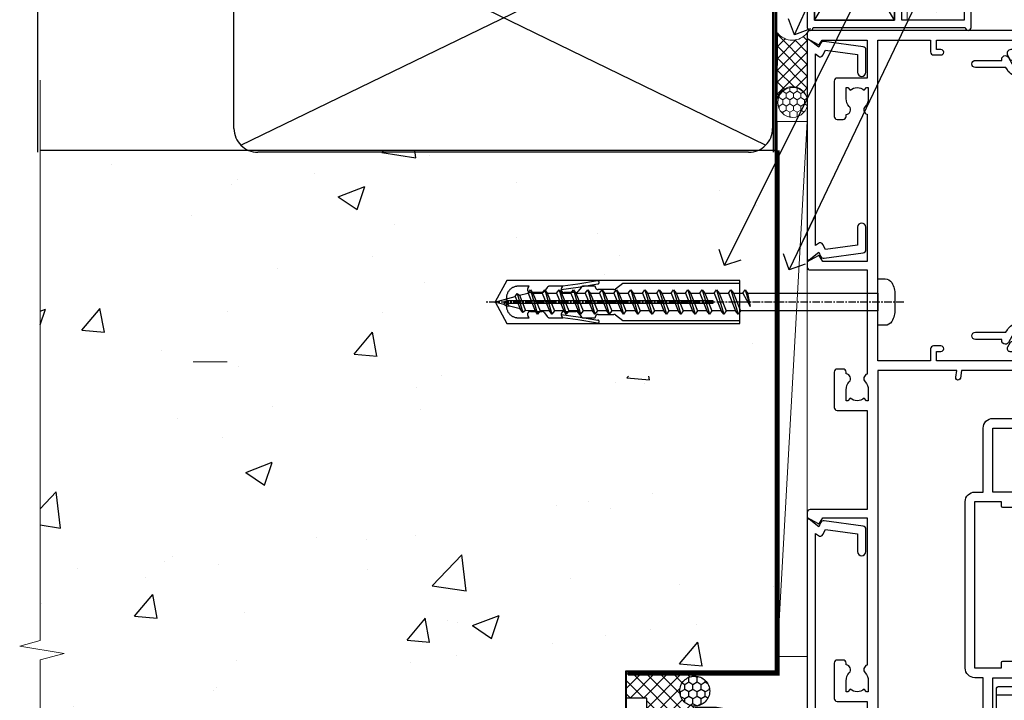
# Model space of a CAD drawing. Units: millimetres. Extents: x 0 to 633277, y -403 to 730.
# Drawn here: x 5554 to 5718, y 339 to 452 of the extents above; entities that cross this region are included whole.
import ezdxf
from ezdxf import colors
from ezdxf.entities.mleader import LeaderData, LeaderLine
from ezdxf.math import Vec2, Vec3

# ---------------------------------------------------------------- set-up
doc = ezdxf.new("R2010")
doc.units = ezdxf.units.MM
doc.linetypes.add('CENTER', pattern=[2, 1.25, -0.25, 0.25, -0.25])
doc.linetypes.add('Dashed', pattern=[564.4444465637206, 282.2222232818604, -282.2222232818602])
doc.layers.add('Aluminium Systems Ltd Joinery Detail', color=7, linetype='Continuous')
doc.layers.add('Aluminium Systems Ltd Notes', color=7, linetype='Continuous')
doc.styles.get("Standard").update_dxf_attribs({"font": 'arial.ttf'})

# ---------------------------------------------------------------- blocks, each defined once
blk = doc.blocks.new('F555-21319')
at = {"linetype": 'Dashed'}
for p, q in [((1.200000000000018, 1.700000000000045), (14.59999999999999, 24.2918845463164)), ((14.59999999999999, 1.700000000000045), (1.200000000000018, 24.2918845463164))]:
    blk.add_line(p, q, dxfattribs=at)
blk.add_lwpolyline([(1.200000000000018, 1.700000000000045), (14.59999999999999, 1.700000000000045), (14.59999999999999, 24.2918845463164), (1.200000000000018, 24.2918845463164)], close=True, dxfattribs=at)
at = {"color": 0}
blk.add_lwpolyline([(14.59999999999999, 9.599999999999739), (14.59999999999999, 1.700000000000045), (1.200000000000018, 1.700000000000045), (1.200000000000018, 9.599999999999739, 0.4142135623731616), (0.9999999999999725, 9.799999999999784), (0.2000000000000179, 9.799999999999784, 0.414213562373095), (2.930988785010413e-14, 9.599999999999739), (-2.753353101070388e-14, 0.4999999999999998, 0.9999999999999999), (0.9999999999999725, 0.4999999999999998), (26.39892239572978, 0.4999999999999998, 0.9999999999999999), (27.39892239572978, 0.4999999999999998), (27.39892239572973, 9.599999999999966, 0.414213562373095), (27.19892239572974, 9.800000000000011), (26.39892239572984, 9.800000000000011, 0.414213562373095), (26.19892239572985, 9.599999999999966), (26.19892239572974, 1.700000000000045), (15.79999999999998, 1.700000000000045), (15.79999999999998, 9.599999999999739, 0.414213562373095), (15.59999999999999, 9.799999999999784), (14.80000000000004, 9.799999999999784, 0.4142135623731616)], format="xyb", close=True, dxfattribs=at)
blk = doc.blocks.new('EIFS on Precast Wall AC40 Masonry Liner')
h = blk.add_hatch()
h.set_pattern_fill('AR-SAND', color=0, scale=0.15, angle=90)
h.set_pattern_definition([(127.5, (390.5840395006185, 52.9247285808774), (-7.341198559940135, -0.2400046943976064), [0, -5.791200000000001, 0, -6.476999999999999, 0, -6.191249999999999]), (97.49999999999996, (390.5840395006185, 52.9247285808774), (-10.75237650852531, 6.742849247070041), [0, -3.1242, 0, -5.2197, 0, -2.000249999999999]), (57.49999999999998, (390.5840395006185, 48.23842858087755), (-0.02155777017818464, 11.86488555362187), [0, -1.904999999999999, 0, -6.857999999999997, 0, -8.953499999999995]), (47.49999999999999, (390.5840395006185, 48.23842858087755), (-3.343939848858243, 11.45334678708446), [0, -0.9524999999999999, 0, -4.495799999999999, 0, -5.1435])])
h.paths.add_polyline_path([(35.01358454910519, -25.69926821781246), (35.01358454910519, -16.20097883515473), (57.95981387314748, -16.20097883515473), (57.95981387314748, -25.69926821781246)])
at = {"layer": 'Aluminium Systems Ltd Joinery Detail', "lineweight": 5}
h = blk.add_hatch(dxfattribs=at)
h.set_pattern_fill('HONEY', color=256, scale=0.2211125000000359, angle=360, style=0)
h.set_pattern_definition([(0, (-499.0376930068353, -268.0209684003905), (1.053048281250171, 0.6079775633750983), [0.7020321875001139, -1.404064375000228]), (120, (-499.0376930068353, -268.0209684003905), (-1.053048155438884, 0.6079777812866397), [0.7020321875001013, -1.404064375000203]), (59.99999999999994, (-499.0376930068353, -268.0209684003905), (1.258112869470804e-07, 1.215955344661738), [-1.404064375000228, 0.7020321875001139])])
edge = h.paths.add_edge_path()
edge.add_arc((21.29225988174562, 2.930632996624581), 2.5, 180.0000000000001, 360.00000000000006, ccw=False)
edge.add_arc((21.29225988174562, 2.930632996624581), 2.5, 0, 180.0000000000001, ccw=False)
h = blk.add_hatch(dxfattribs=at)
h.set_pattern_fill('NET', color=256, scale=0.4422249999999999, angle=225, style=0)
h.set_pattern_definition([(315, (-1866.496944460088, 4373.742029692468), (-0.9928234407849511, -0.9928234407849515), []), (225, (-1866.496944460088, 4373.742029692468), (-0.9928234407849515, 0.9928234407849511), [])])
edge = h.paths.add_edge_path()
edge.add_line((32.89206386267074, 5.493939559483124), (22.14912704289395, 5.5004940183901))
edge.add_arc((21.31272851600829, 3.035632060505804), 2.602903564714436, 283.05461229937526, 431.25644836746125, ccw=False)
edge.add_line((21.90067155826296, 0.4999999999993179), (32.93667942745128, 0.4999999999993179))
edge.add_arc((34.84082555531427, 3.014180606625587), 3.153866927914105, 128.1626499734255, 232.8610770962096, ccw=False)
blk.add_line((-71.25879663837691, 5.5004940183901, 1.000000000000014), (18.09328989025357, 0.4999999999993179, 1.000000000000014), dxfattribs=at)
at = {"layer": 'Aluminium Systems Ltd Joinery Detail', "lineweight": 5, "elevation": 1.000000000000014}
for points in [[(-71.25879663837691, 5.5004940183901), (18.09328989024539, 5.5004940183901), (18.09328989025357, 0.4999999999993179), (-71.258796638381, 0.4999999999993179)], [(57.95981387314748, -16.20097883515473), (35.01358454910519, -16.20097883515473), (35.01358454910519, -25.69926821781246), (57.95981387314748, -25.69926821781246)]]:
    blk.add_lwpolyline(points, close=True, dxfattribs=at)
blk.add_lwpolyline([(21.87532093881623, 5.505638252504696), (32.89206386267074, 5.493939559483124, 0.4915106188759529), (32.93667942745128, 0.4999999999993179), (21.90067155826296, 0.4999999999993179, 0.8101017670941715)], format="xyb", close=True, dxfattribs=at)
at = {"layer": 'Aluminium Systems Ltd Joinery Detail', "lineweight": 5, "ltscale": 0.12}
blk.add_circle((21.29225988174562, 2.930632996624581, 1.000000000000014), 2.5, dxfattribs=at)
at = {"layer": 'Aluminium Systems Ltd Joinery Detail', "linetype": 'Dashed', "rotation": 270}
blk.add_blockref('F555-21319', (33.31358454910514, 0.4996541779172503, 1.000000000000014), dxfattribs=at)
blk = doc.blocks.new('_Open90')
at = {"color": 0, "linetype": 'ByBlock', "lineweight": -2}
for p, q in [((-0.5, 0.5), (0, 0)), ((0, 0), (-2.439666651745029, 0)), ((0, 0), (-0.5, -0.5))]:
    blk.add_line(p, q, dxfattribs=at)
blk = doc.blocks.new('EIFS on Precast Wall Jamb AC40 Masonry')
h = blk.add_hatch()
h.set_pattern_fill('AR-CONC', color=256, scale=0.25)
h.set_pattern_definition([(49.99999999999999, (-884.2840573814556, -351.2953172772559), (45.546167249001, -3.984771384725772), [4.7625, -52.3875]), (355, (-884.2840573814556, -351.2953172772559), (-8.810855356242335, 47.76421130975879), [3.81, -41.9101460425]), (100.4514447, (-880.4885556314556, -351.6273806522559), (36.73531177258832, 43.77943797804878), [4.047502199999999, -44.52256114999999]), (46.18420000000002, (-884.2840573814556, -338.5953172772559), (67.76976022303248, -10.51058198318179), [7.143749999999998, -78.58124999999997]), (96.63555760999996, (-878.6365823814556, -339.4711922772559), (59.35103351287575, 61.85653114943038), [6.071255785, -66.78390204]), (351.1841511700001, (-884.2840573814556, -338.5953172772559), (59.35103351624426, 61.85653114638316), [5.7149917675, -62.86493298]), (21, (-877.9340573814555, -341.7703172772559), (37.90359781728312, -25.5662995467719), [4.7625, -52.3875]), (326.0000000000001, (-877.9340573814555, -341.7703172772559), (15.45050708691177, 46.04699153057982), [3.81, -41.91]), (71.45144499999999, (-874.7754242314555, -343.9008422522559), (53.35410481967904, 20.48069222147631), [4.0475022, -44.5224844]), (37.50000000000001, (-884.2840573814556, -351.2953172772559), (0.7721508126479542, 21.13875971828828), [0, -41.402, 0, -42.545, 0, -42.06875]), (7.499999999999999, (-884.2840573814556, -351.2953172772559), (16.70491562757644, 25.04514370452988), [0, -24.257, 0, -40.4495, 0, -16.03375]), (327.5, (-898.4445573814555, -351.2953172772559), (33.89764879171785, -1.432185998168361), [0, -15.875, 0, -49.53, 0, -65.7225]), (317.5, (-904.7945573814555, -351.2953172772559), (37.03229534650451, 6.356622758333257), [0, -20.6375, 0, -32.893, 0, -46.6725])])
h.paths.add_polyline_path([(-29.51409854779286, -8.201237648674123), (-4.514098547792855, -8.201237648674123), (-4.514098547792855, 43.15517809791044), (-9.877034084980892, 43.15517809791044), (-10.29101859721845, 42.59996980791038), (-10.7050031094559, 43.15517809791044), (-11.37637909510158, 43.15517809791038), (-11.37637909510158, 41.07871076119613), (-50.3164269903989, 41.07871076119591), (-52.24517467603732, 44.64996964790976), (-50.3164269903989, 48.22122853462361), (-11.37637909510158, 48.22122853462338), (-11.37637909510158, 46.55181084808379), (-11.07286732498108, 46.14476119791038), (-9.509169869455832, 46.14476119791016), (-9.095185357218497, 46.69996948791021), (-8.68120084498105, 46.14476119791038), (-4.514098547792855, 46.14476119791038), (-4.514098547792855, 78.79876235132588), (-127.3052982668182, 78.79876235132588), (-127.3052982668182, -3.089702338788356), (-130.7392019858548, -3.993412747273851), (-123.3211770780931, -5.260006010641973), (-127.3052982668182, -6.297369205153245), (-127.3052982668182, -111.2012376486741), (-29.51409854779286, -111.2012376486741)])
at = {"layer": 'Aluminium Systems Ltd Joinery Detail', "linetype": 'Dashed'}
h = blk.add_hatch(dxfattribs=at)
h.set_pattern_fill('ANSI37', color=256, scale=0.5, angle=90)
h.set_pattern_definition([(135, (581.0199009611001, -135.8650086745083), (-1.122532015133644, -1.122532015133644), []), (225, (581.0199009611001, -135.8650086745083), (1.122532015133644, -1.122532015133644), [])])
edge = h.paths.add_edge_path()
edge.add_line((-29.38738160007392, -8.330184706384443), (-29.38690729381835, -12.70526662553266))
edge.add_line((-29.38690729381835, -12.70526662553266), (-25.97037266218331, -12.70526662553266))
edge.add_line((-25.97037266218331, -12.70526662553266), (-25.97037266218331, -24.90695100931225))
edge.add_arc((-29.17190801195568, -9.382397508463782), 15.85123307495501, 281.652411065811, 316.2313135272519)
edge.add_line((-17.72512402818938, -20.34746597270669), (-17.7251240281912, -14.44746597270802))
edge.add_arc((-17.22520448844398, -14.43849636971163), 0.4999999999989867, 104.09083461115819, 181.0278959282844, ccw=False)
edge.add_arc((-17.94554226895946, -11.5262649115607), 2.499999999999966, 270.0000000000026, 283.85367636525655, ccw=False)
edge.add_arc((-17.94554226895923, -11.5262649115607), 2.5, 92.17797556809148, 269.9999999999974, ccw=False)
edge.add_line((-18.04055149581484, -9.028070914527234), (-18.14654396772164, -8.330184706384102))
edge.add_line((-18.14654396772164, -8.330184706384443), (-29.38738160007392, -8.330184706384443))
h = blk.add_hatch(dxfattribs=at)
h.set_pattern_fill('HONEY', color=256, scale=0.25, angle=90)
h.set_pattern_definition([(90, (581.0199009611001, -135.8650086745083), (-0.6874076612499999, 1.190625), [0.79375, -1.5875]), (210, (581.0199009611001, -135.8650086745083), (-0.6874076657558478, -1.190624997398548), [0.793749999999999, -1.587499999999998]), (150, (581.0199009611001, -135.8650086745083), (-1.374815327005847, 2.601452360002031e-09), [-1.5875, 0.79375])])
h.paths.add_polyline_path([(-17.94554226895934, -14.0262649115607, 1), (-17.94554226895934, -9.026264911560702, 1)])
at = {"layer": 'Aluminium Systems Ltd Joinery Detail', "linetype": 'Continuous', "lineweight": 5, "ltscale": 0.12}
blk.add_lwpolyline([(-127.3052982668182, 90.50774769949294), (-127.3052982668182, -3.089702338788356), (-130.7392019858548, -3.993412747273851), (-123.3211770780931, -5.260006010641973), (-127.3052982668182, -6.297369205153245), (-127.3052982668182, -176.8484675218419)], dxfattribs=at)
at = {"layer": 'Aluminium Systems Ltd Joinery Detail', "linetype": 'CENTER', "lineweight": 5, "ltscale": 3, "const_width": 0.5, "elevation": 2.00000000000001}
blk.add_lwpolyline([(-3.982902407672555, 78.79876235132588), (-3.982902407672555, -8.708289051111478), (-29.11104816820489, -8.708289051111478)], dxfattribs=at)
at = {"layer": 'Aluminium Systems Ltd Joinery Detail', "linetype": 'Dashed'}
for points in [[(-4.514098547792855, 78.79876235132588), (-4.514098547792855, -8.201237648674123), (-29.51409854779286, -8.201237648674123), (-29.51409854779286, -166.2012376486741), (-127.3052982668182, -166.2012376486741)], [(-127.3052982668183, 78.79876235132588), (-4.514098547792855, 78.79876235132588), (-4.514098547792855, -8.201237648674123)], [(-25.97037266218331, -169.7151116909731), (-25.97037266218331, -12.70526662553266), (-29.51409854779286, -12.70526662553266)]]:
    blk.add_lwpolyline(points, dxfattribs=at)
at = {"layer": 'Aluminium Systems Ltd Joinery Detail', "linetype": 'Dashed', "lineweight": 5, "ltscale": 0.01, "const_width": 0.25, "elevation": 0.2500000000000067}
blk.add_lwpolyline([(-4.381042830321007, 78.79876235132588), (-4.381042830321007, -8.330184706384443), (-29.38738160007392, -8.330184706384443), (-29.37621471502757, -166.3354398280544), (-29.37621471502757, -166.3354398280544)], dxfattribs=at)
at = {"layer": 'Aluminium Systems Ltd Joinery Detail', "linetype": 'Dashed'}
blk.add_circle((-17.94554226895934, -11.5262649115607), 2.5, dxfattribs=at)
blk = doc.blocks.new('45mm Strapping Jamb')
h = blk.add_hatch()
h.set_pattern_fill('AR-SAND', color=0, scale=0.15)
h.set_pattern_definition([(37.50000000000001, (-841.9425787251968, -373.5849167540468), (-0.2400046943976069, 7.341198559940135), [0, -5.791200000000001, 0, -6.476999999999999, 0, -6.191249999999999]), (7.499999999999999, (-841.9425787251968, -373.5849167540468), (6.74284924707004, 10.75237650852531), [0, -3.124200000000001, 0, -5.2197, 0, -2.00025]), (327.5, (-846.6288787251966, -373.5849167540468), (11.86488555362187, 0.02155777017818536), [0, -1.905, 0, -6.858, 0, -8.9535]), (317.5, (-846.6288787251966, -373.5849167540468), (11.45334678708446, 3.343939848858243), [0, -0.9524999999999999, 0, -4.495799999999999, 0, -5.1435])])
h.paths.add_polyline_path([(128.8167962184057, 110.0948532399721), (128.8167962184057, 100.5965638573143), (-25.96230059764048, 100.5965638573143), (-25.96230059764048, 110.0948532399721)])
at = {"layer": 'Aluminium Systems Ltd Joinery Detail', "linetype": 'Dashed'}
for p, q in [((-25.96230059764048, 55.59656385731432, -0.1511192395829524), (-25.96230059764048, 136.3927631359238, -0.1511192395829524)), ((8.00047199663868, 56.76813673256811, -0.1511192395829524), (95.6573262461311, 99.42499098206008, -0.1511192395829524)), ((95.6573262461311, 56.76813673256811, -0.1511192395829524), (8.00047199663868, 99.42499098206054, -0.1511192395829524))]:
    blk.add_line(p, q, dxfattribs=at)
at = {"layer": 'Aluminium Systems Ltd Joinery Detail', "lineweight": 5}
blk.add_line((5.672496974800197, 20.62842264087624, -1.000000000000014), (0, 20.62842264087624), dxfattribs=at)
at = {"layer": 'Aluminium Systems Ltd Joinery Detail', "lineweight": 5, "elevation": -0.1511192395829417}
blk.add_lwpolyline([(-25.96230059764036, 100.5965638573143), (128.8167962184057, 100.5965638573143), (128.8167962184057, 110.0948532399721), (-25.96230059764036, 110.0948532399721)], dxfattribs=at)
at = {"layer": 'Aluminium Systems Ltd Joinery Detail', "linetype": 'Dashed', "elevation": -0.1511192395829417}
blk.add_lwpolyline([(10.82889912138489, 55.59656385731432, -0.414213562373095), (6.828899121384893, 59.59656385731432), (6.828899121384893, 96.59656385731432, -0.414213562373095), (10.82889912138489, 100.5965638573143), (92.8288991213849, 100.5965638573143, -0.414213562373095), (96.8288991213849, 96.59656385731432), (96.8288991213849, 59.59656385731432, -0.414213562373095), (92.8288991213849, 55.59656385731432)], format="xyb", close=True, dxfattribs=at)
at = {"layer": 'Aluminium Systems Ltd Joinery Detail', "linetype": 'Dashed', "lineweight": 5, "ltscale": 0.01, "const_width": 0.25, "elevation": 0.09888076041706495}
blk.add_lwpolyline([(96.96195483885663, 55.59656385731432), (96.9619548388564, 96.60541413041165)], dxfattribs=at)
at = {"layer": 'Aluminium Systems Ltd Joinery Detail', "linetype": 'CENTER', "lineweight": 5, "ltscale": 3, "const_width": 0.5, "elevation": 1.848880760417069}
blk.add_lwpolyline([(97.3600952615052, 55.59656385731432), (97.3600952615052, 96.60541413041119)], dxfattribs=at)
blk = doc.blocks.new('A797-21604')
at = {"flags": 128}
blk.add_lwpolyline([(55.10000026033543, 10.00000004432394), (51.60000026033543, 10.00000004432394), (50.22549300469669, 9.433736646802032, 0.622502910787121), (49.99328016865132, 5.941998693201356), (50.39999842590117, 5.707179797890319), (50.39999842590336, 0.6000000443243039, 0.9999999999999999), (51.59999842590372, 0.6000000443243039), (51.59999842987673, 5.02602431769003, 0.9120955832435739), (52.09999842590463, 6.111324986312582), (50.59328016865976, 6.981229177738413, -0.9999999999999999), (51.34328016866351, 8.280267283412002), (52.09866633754092, 7.844144875466071, 0.414213562373095), (52.37187141829821, 7.917349956222722), (52.70826460350548, 8.50000004432394), (56.10000026033634, 8.50000004432394, 0.414213562373095), (56.60000026033634, 9.00000004432394), (56.60000026033725, 25.30000004385391, 0.414213562373095), (56.10000026033725, 25.80000004385391), (0.4999999780206394, 25.80000004385391, 0.414213562373095), (-2.197936055381433e-08, 25.30000004385391), (-2.197845105911256e-08, 9.00000004432394, 0.414213562373095), (0.4999999780215489, 8.50000004432394), (3.891735634852409, 8.50000004432394), (4.228128820058771, 7.917349956222722, 0.4142135623737608), (4.501333900816974, 7.844144875466071), (5.256720069693472, 8.280267283412002, -0.9999999999999999), (6.006720069698815, 6.981229177738811), (4.500001812452354, 6.111324986312582, 0.9120955832424569), (5.000001808480533, 5.026024317689831), (5.000001812455082, 0.6000000443243039, 0.9999999999999999), (6.200001812454531, 0.6000000443243039), (6.20000181245581, 5.707179797890319), (6.60672006970384, 5.941998693201356, 0.6225029107873918), (6.374507233662001, 9.433736646801691), (4.999999978022458, 10.00000004432394), (1.499999978022458, 10.00000004432394), (1.499999978020639, 24.30000004385391), (55.10000026033725, 24.30000004385391)], format="xyb", close=True, dxfattribs=at)
blk = doc.blocks.new('U627-21165')
at = {"flags": 128}
blk.add_lwpolyline([(15.92203473031186, 26.14999976234944, 0.414213562373095), (16.42203473031186, 26.64999976234944), (16.42203473031186, 32.94999976234871, 0.414213562373095), (15.92203473031186, 33.44999976234871), (13.01485505333785, 33.44999976234871), (11.72203473031022, 34.19640992386243), (11.72203473031204, 36.04999976234885, 0.414213562373095), (11.22203473031204, 36.54999976234885), (8.622034730313496, 36.54999976234885, 0.414213562373095), (8.122034730313496, 36.04999976234885), (8.122034730315315, 20.54470397902318, -0.4039114002289347), (7.639681789138828, 20.0450154947504, 1.880278660712434), (15.43957569659907, 9.31383859977953), (19.94188104070435, 21.68382086819847, 0.08748866352595903), (19.97203473031119, 21.85483093986144), (19.97203473031113, 22.34999976233993, 0.4142135623754925), (19.47203473030749, 22.84999976233993), (12.22203473031522, 22.84999976228286, -0.4142135623754925), (11.7220347303111, 23.34999976228286), (11.72203473031113, 25.40358960083663), (13.01485505333785, 26.14999976234944)], format="xyb", close=True, dxfattribs=at)
blk.add_circle((7.922034730311857, 12.04999974638494), 5)
blk = doc.blocks.new('AS450')
at = {"linetype": 'Dashed'}
for p, q in [((-2.797749077945113, 20.00000001596413), (-0.7000000000016229, 22.50000001596447)), ((-0.7000000000016229, 22.50000001596447), (-0.2000000000019355, 22.50000001596413)), ((0.7000000000016513, 22.50000001596451), (0.2000000000019639, 22.50000001596417)), ((2.797749077945141, 20.00000001596417), (0.7000000000016513, 22.50000001596451)), ((-8.499999999999986, 20.00000001596413), (-2.797749077945113, 20.00000001596413)), ((8.500000000000014, 20.00000001596417), (2.797749077945141, 20.00000001596417)), ((-2.797749077945141, 15.50000001596413), (-8.499999999999986, 15.50000001596413)), ((-0.7000000000015945, 13.00000001596413), (-2.797749077945141, 15.50000001596413)), ((0.7000000000016229, 13.00000001596417), (2.79774907794517, 15.50000001596417)), ((2.79774907794517, 15.50000001596417), (8.500000000000014, 15.50000001596417)), ((-0.2000000000019355, 13.00000001596413), (-0.7000000000015945, 13.00000001596413)), ((0.2000000000019639, 13.00000001596417), (0.7000000000016229, 13.00000001596417))]:
    blk.add_line(p, q, dxfattribs=at)
at = {"linetype": 'Dashed', "extrusion": (1, -1.224646799147353e-16, -1.83697019872103e-16)}
blk.add_line((-0.700000000001566, 22.50000001596413), (-0.700000000001566, 13.00000001596413), dxfattribs=at)
at = {"linetype": 'Dashed', "extrusion": (-1, 2.449293598294706e-16, -1.83697019872103e-16)}
blk.add_line((0.7000000000015945, 22.50000001596417), (0.7000000000015945, 13.00000001596417), dxfattribs=at)
at = {"linetype": 'Dashed', "extrusion": (1, -1.224646799147354e-16, -1.071875439572228e-15)}
blk.add_line((-2.79774907794517, 15.50000001596419), (-2.797749077945426, 20.00000001596419), dxfattribs=at)
at = {"linetype": 'Dashed', "extrusion": (-1, 2.449293598294705e-16, -1.071875439572228e-15)}
blk.add_line((2.797749077945198, 15.50000001596423), (2.797749077945454, 20.00000001596423), dxfattribs=at)
blk.add_line((11.60716917687721, 8.500000015955035), (0.2000000000034703, 8.500000015955035))
blk.add_lwpolyline([(-7.517540966287259, -2.736161146605271, 0.7002075382097043), (7.517540966287228, -2.736161146605369), (12.01984631039251, 9.633821121813568, 0.08748866352595903), (12.04999999999934, 9.804831193476545), (12.04999999999929, 10.30000001595504, 0.4142135623754925), (11.54999999999565, 10.80000001595504), (4.300000000003379, 10.80000001589796, -0.4142135623754925), (3.799999999999258, 11.30000001589796), (3.799999999999287, 13.35358985445173), (5.092820323026004, 14.10000001596454), (8.000000000000014, 14.10000001596454, 0.4142135623730951), (8.500000000000014, 14.60000001596454), (8.500000000000014, 20.90000001596382, 0.414213562373095), (8.000000000000014, 21.40000001596381), (5.092820323026004, 21.40000001596381), (3.799999999998377, 22.14641017747753), (3.800000000000196, 24.00000001596394, 0.414213562373095), (3.300000000000196, 24.50000001596394), (0.7000000000016513, 24.50000001596394, 0.414213562373095), (0.2000000000016513, 24.00000001596394), (0.2000000000034703, 8.494704232638284, -0.2360679775019987), (-1.454392162258955e-14, 8.094704232635754, -0.2360679775019987)], format="xyb")
blk.add_circle((1.4210854715202e-14, 4.263256414560601e-14), 4.5)
at = {"xscale": -1}
blk.add_blockref('U627-21165', (7.922034730311694, -12.04999974638504), dxfattribs=at)
blk = doc.blocks.new('WS8G75Pan')
at = {"linetype": 'CENTER'}
blk.add_line((-1.998401444325282e-15, 4.318749779999991), (4.626756292437695e-14, -65.56249499999996), dxfattribs=at)
for p, q in [((-1.494791550000003, 0), (1.494791549999948, 0)), ((-2.049999839999838, -22.17007205437492), (0.7473957749999725, -21.35416499999997)), ((-1.494791549999444, -22.58405656661239), (0.7473957749999725, -21.35416499999997)), ((-1.494791550000221, -21.75608754213772), (0.7473957749999725, -21.35416499999997)), ((-1.494791550000221, -24.14775402213771), (1.494791550000094, -22.9519207821373)), ((-2.049999839999838, -24.56173853437491), (2.049999840000147, -23.3659052943749)), ((-1.494791549999444, -24.97572304661237), (1.494791550000094, -23.77988980661229)), ((-2.049999839999862, -26.95340501437491), (2.049999840000147, -25.7575717743749)), ((-1.494791550000246, -26.53942050213771), (1.494791550000094, -25.3435872621373)), ((-1.494791549999469, -27.36738952661237), (1.494791550000094, -26.17155628661229)), ((-1.494791550000246, -28.93108698213769), (1.494791550000094, -27.73525374213729)), ((-2.049999839999862, -29.34507149437489), (2.049999840000147, -28.14923825437489)), ((-1.494791549999469, -29.75905600661235), (1.494791550000094, -28.56322276661227)), ((-2.049999839999692, -31.73673797437484), (2.049999840000293, -30.54090473437484)), ((-1.4947915500001, -31.32275346213764), (1.49479155000024, -30.12692022213723)), ((-1.494791549999299, -32.1507224866123), (1.49479155000024, -30.95488924661222)), ((-1.4947915500001, -33.71441994213762), (1.49479155000024, -32.51858670213721)), ((-2.049999839999692, -34.12840445437482), (2.049999840000293, -32.93257121437482)), ((-1.494791549999299, -34.54238896661229), (1.49479155000024, -33.3465557266122)), ((-2.049999839999546, -36.52007093437477), (2.049999840000439, -35.32423769437477)), ((-1.49479154999993, -36.10608642213757), (1.494791550000385, -34.91025318213717)), ((-1.494791549999153, -36.93405544661223), (1.494791550000385, -35.73822220661215)), ((-2.04999983999957, -38.91173741437477), (2.049999840000439, -37.71590417437476)), ((-1.494791549999954, -38.49775290213757), (1.494791550000385, -37.30191966213716)), ((-1.494791549999178, -39.32572192661223), (1.494791550000385, -38.12988868661215)), ((-2.04999983999957, -41.30340389437475), (2.049999840000439, -40.10757065437475)), ((-1.494791549999954, -40.88941938213755), (1.494791550000385, -39.69358614213715)), ((-1.494791549999178, -41.71738840661222), (1.494791550000385, -40.52155516661213)), ((-2.049999839999401, -43.6950703743747), (2.049999840000584, -42.4992371343747)), ((-1.494791549999809, -43.2810858621375), (1.494791550000531, -42.0852526221371)), ((-1.494791549999007, -44.10905488661216), (1.494791550000531, -42.91322164661208)), ((-2.049999839999401, -46.08673685437468), (2.049999840000584, -44.89090361437469)), ((-1.494791549999809, -45.67275234213749), (1.494791550000531, -44.47691910213708)), ((-1.494791549999007, -46.50072136661215), (1.494791550000531, -45.30488812661206)), ((-2.049999839999255, -48.47840333437463), (2.049999840000754, -47.28257009437462)), ((-1.494791549999639, -48.06441882213743), (1.494791550000701, -46.86858558213702)), ((-1.494791549998862, -48.89238784661209), (1.494791550000677, -47.696554606612)), ((-1.494791549999639, -50.45608530213742), (1.494791550000677, -49.26025206213701)), ((-2.049999839999255, -50.87006981437462), (2.04999984000073, -49.67423657437462)), ((-1.494791549998862, -51.28405432661209), (1.494791550000677, -50.088221086612)), ((-2.049999839999255, -53.26173629437461), (2.04999984000073, -52.0659030543746)), ((-1.494791549999639, -52.84775178213741), (1.494791550000677, -51.651918542137)), ((-1.494791549998862, -53.67572080661207), (1.494791550000677, -52.47988756661199)), ((-1.494791549999493, -55.23941826213736), (1.494791550000822, -54.04358502213695)), ((-2.04999983999911, -55.65340277437456), (2.049999840000876, -54.45756953437455)), ((-1.494791549998716, -56.06738728661202), (1.494791550000822, -54.87155404661193)), ((-2.04999983999911, -58.04506925437454), (2.049999840000876, -56.84923601437453)), ((-1.494791549999493, -57.63108474213734), (1.494791550000822, -56.43525150213694)), ((-1.494791549998716, -58.45905376661201), (1.494791550000822, -57.26322052661192)), ((-1.122362868667359, -59.87377974960445), (1.391833638109077, -58.86810114689364)), ((-1.425021315915936, -60.25445033151692), (1.774202423987375, -59.32134340737845)), ((-0.9219856073426935, -60.62159786954955), (1.143347323736488, -59.79546469711769)), ((-0.2276513469640168, -62.29688390390596), (0.7695560966906133, -62.00603173284001))]:
    blk.add_line(p, q)
blk.add_lwpolyline([(-1.494791550000003, 0), (-3.886458030000012, 0), (-3.886458030000012, 1.209441138255948, -0.2694477011433205), (-3.239620007948686, 2.322600100564409, -0.05750947552296399), (-2.241471283772128, 2.748281615151975, -0.07218085631326594), (-1.755878399918986, 2.818749779999997), (1.755878399919126, 2.818749779999985, -0.07218085631328257), (2.241471283772389, 2.748281615151927, -0.05750947552294939), (3.239620007948704, 2.322600100564433, -0.26944770114332), (3.886458030000006, 1.209441138255948), (3.886458030000006, 0), (1.494791549999948, 0), (1.494791549999948, -22.95192078213735), (2.049999840000002, -23.36590529437495), (1.494791549999948, -23.77988980661232), (1.494791550000094, -25.3435872621373), (2.049999840000147, -25.7575717743749), (1.494791550000094, -26.17155628661228), (1.494791550000094, -27.73525374213729), (2.049999840000147, -28.14923825437489), (1.494791550000094, -28.56322276661227), (1.49479155000024, -30.12692022213724), (2.049999840000293, -30.54090473437484), (1.49479155000024, -30.95488924661222), (1.49479155000024, -32.51858670213721), (2.049999840000293, -32.93257121437482), (1.49479155000024, -33.34655572661219), (1.494791550000385, -34.91025318213717), (2.049999840000439, -35.32423769437477), (1.494791550000385, -35.73822220661215), (1.494791550000385, -37.30191966213715), (2.049999840000439, -37.71590417437475), (1.494791550000385, -38.12988868661213), (1.494791550000531, -39.69358614213711), (2.049999840000608, -40.1075706543747), (1.494791550000531, -40.52155516661208), (1.494791550000531, -42.08525262213708), (2.049999840000584, -42.49923713437469), (1.494791550000531, -42.91322164661207), (1.494791550000701, -44.47691910213705), (2.049999840000754, -44.89090361437464), (1.494791550000701, -45.30488812661202), (1.494791550000701, -46.86858558213702), (2.049999840000754, -47.28257009437462), (1.494791550000701, -47.696554606612), (1.494791550000846, -49.26025206213698), (2.0499998400009, -49.67423657437457), (1.494791550000846, -50.08822108661195), (1.494791550000846, -51.65191854213695), (2.0499998400009, -52.06590305437455), (1.494791550000846, -52.47988756661192), (1.494791550000992, -54.0435850221369), (2.049999840001045, -54.4575695343745), (1.494791550000992, -54.87155404661188), (1.494791550000992, -56.43525150213689), (2.049999840001045, -56.84923601437449), (1.494791550000992, -57.26322052661187), (1.494791550001114, -58.48385698867137), (1.391833638109077, -58.86810114689364), (1.774202423987375, -59.32134340737845), (1.143347323736488, -59.79546469711769), (0.6740575242012983, -61.54687807245681), (0.7695560966906375, -62.00603173284), (0.4255712098287094, -62.47424162268085), (4.544513103610371e-14, -64.06249499999996), (-0.9219856073426935, -60.62159786954955), (-1.425021315915936, -60.25445033151692), (-1.122362868667359, -59.87377974960445), (-1.494791549998741, -58.48385698867982), (-1.494791549998741, -58.45905376661182), (-2.049999839998794, -58.04506925437445), (-1.494791549998935, -57.631084742137), (-1.494791549998886, -56.06738728661188), (-2.049999839998939, -55.65340277437451), (-1.49479154999908, -55.23941826213705), (-1.494791549998886, -53.67572080661188), (-2.049999839998939, -53.26173629437451), (-1.494791549999105, -52.84775178213707), (-1.494791549999032, -51.28405432661194), (-2.049999839999085, -50.87006981437457), (-1.49479154999925, -50.45608530213713), (-1.494791549999032, -48.89238784661196), (-2.049999839999085, -48.47840333437458), (-1.49479154999925, -48.06441882213714), (-1.494791549999202, -46.50072136661201), (-2.049999839999255, -46.08673685437464), (-1.494791549999396, -45.67275234213719), (-1.494791549999178, -44.10905488661202), (-2.049999839999255, -43.69507037437464), (-1.494791549999396, -43.2810858621372), (-1.494791549999347, -41.71738840661207), (-2.049999839999401, -41.3034038943747), (-1.494791549999542, -40.88941938213726), (-1.494791549999347, -39.32572192661208), (-2.049999839999401, -38.91173741437471), (-1.494791549999542, -38.49775290213726), (-1.494791549999493, -36.93405544661214), (-2.049999839999546, -36.52007093437477), (-1.494791549999687, -36.10608642213733), (-1.494791549999493, -34.54238896661215), (-2.049999839999546, -34.12840445437477), (-1.494791549999712, -33.71441994213733), (-1.494791549999639, -32.15072248661221), (-2.049999839999692, -31.73673797437484), (-1.494791549999857, -31.3227534621374), (-1.494791549999639, -29.75905600661222), (-2.049999839999692, -29.34507149437484), (-1.494791549999857, -28.9310869821374), (-1.494791549999784, -27.36738952661228), (-2.049999839999838, -26.95340501437491), (-1.494791550000003, -26.53942050213746), (-1.494791549999784, -24.97572304661228), (-2.049999839999838, -24.56173853437491), (-1.494791550000003, -24.14775402213747), (-1.494791549999784, -22.5840565666123), (-2.049999839999838, -22.17007205437492), (-1.494791550000003, -21.75608754213748), (-1.494791550000003, 4.85722573273506e-14)], format="xyb", close=True)
for points in [[(-1.494791550000003, 0), (-2.637394075508348, 0)], [(0.6740575242012983, -61.54687807245681), (-0.2276513469640168, -62.29688390390596), (0.4255712098287094, -62.47424162268085)]]:
    blk.add_lwpolyline(points)
blk = doc.blocks.new('A724-21702')
at = {"flags": 128}
blk.add_lwpolyline([(2.590514084781738, 2.630274416370526), (1.745954026422645, 3.024099239354371), (2.474869480991195, 8.400005590016079), (5.452270704435271, 8.400005590016079, 0.9999999999999999), (5.452270704435271, 9.800005590015715), (1.688664533853192, 9.800005590015715, 0.375269837926041), (1.19319823207379, 9.367185526016684), (0.3080262170331238, 2.838853841923196, 0.3296728300289797), (0.6486394913229319, 2.211731907718786), (1.285802639783491, 1.914617852099752), (0.04239784927815293, 0.3231322950643403, 0.6248693519078697), (0.1999999999998394, 0), (36.60453706254295, -7.389644451905042e-13, 0.6248693519077947), (36.76213921326475, 0.323132295064454), (35.51873442276021, 1.914617852099752), (36.15589757122054, 2.211731907718757, 0.3284042794703272), (36.49688617631207, 2.836132503142778), (35.61134517681287, 9.367185526016684, 0.3752698379260364), (35.11587887503358, 9.800005590015715), (31.3522727044515, 9.800005590015715, 0.9999999999999999), (31.3522727044515, 8.400005590016079), (34.32967392789535, 8.400005590016079), (35.0585890050693, 3.024102022720626), (34.21402297776105, 2.630274416370526, 0.4823427408189074), (34.03132673182747, 1.86928978518813), (34.39797609566224, 1.399999999998897), (2.406560966883511, 1.400000000002649), (2.773210330716232, 1.869289785188073, 0.4823427408185345)], format="xyb", close=True, dxfattribs=at)
blk = doc.blocks.new('A782-21601')
at = {"flags": 128}
for points in [[(110.0171821180484, 7.160854125434724, 0.3639702342665424), (110.017182118048, 9.539168281274698), (110.4499998982776, 9.902345521033595), (110.4499998982776, 10.20001120335476), (108.599999898279, 10.20001120335294, 0.1952598447288627), (107.310378637014, 9.676426297692501, -0.5542191990939552), (105.9927703704098, 10.00001120335244), (81.39999889826456, 10.00001120334971), (81.39999889826456, 2.592820363736706), (82.29999889825976, 2.073205121466799, -0.4142135623811488), (82.37320397901593, 1.800000040706919), (81.3339734844395, 2.331606197003566e-08), (80.4999988431172, 1.152987181285425e-07, -0.4142135300680742), (79.99999889826532, 0.5000001152987181), (79.99999889826532, 10.00001084050692), (62.6072294349386, 10.00001123007266, -0.5542192105843237), (61.289621159544, 9.67642629769253, 0.1952598447288624), (59.99999989827901, 10.20001120335471), (58.14999989828047, 10.20001120335476), (58.14999989828047, 9.902345521033595), (58.58281767850957, 9.539168281274158, 0.3639702342663231), (58.58281767850917, 7.160854125435236), (58.14999989828047, 6.797676885677021), (58.14999989828047, 6.500011203355854), (59.99999989827901, 6.500011203355911, 0.1952598447288659), (61.28962115954405, 7.023596109016381, -0.640823925447194), (62.64573118960354, 6.500011203354148), (62.94999989827758, 6.500011203354944, -0.414213562373095), (63.44999989827758, 6.000011203354944), (63.44999989827755, 5.000011203354944, -0.4142135623730615), (62.94999989827781, 4.500011203354831), (57.04999989827851, 4.500011203351534, -0.4142135623720295), (56.54999989828056, 5.000011203351306), (56.54999989828033, 10.00001120336256), (39.9999998982756, 10.00001120335699), (39.9999998982756, 0.5000001153059941, -0.4142135300680742), (39.49999995342372, 1.153059940861567e-07), (38.66602531210148, 2.332333792764985e-08), (37.6267948175263, 1.800000040714991, -0.4142135623809685), (37.69999989827906, 2.073205121475411), (38.59999989827637, 2.592820363743641), (38.59999989827631, 10.00001120335699), (14.00722942614971, 10.00001120335699, -0.5542191990959483), (12.68962115954396, 9.676426297692558, 0.1952598447288566), (11.39999989827901, 10.20001120335471), (9.549999898280461, 10.20001120335476), (9.549999898280461, 9.902345521033595), (9.982817678509619, 9.539168281274215, 0.3639702342663381), (9.982817678509178, 7.160854125435236), (9.549999898280461, 6.797676885677021), (9.549999898280461, 6.500011203355854), (11.39999989827901, 6.500011203355911, 0.195259844728856), (12.68962115954399, 7.023596109016353, -0.6408239254472251), (14.04573118960353, 6.500011203354148), (14.34999989827757, 6.500011203354944, -0.414213562373095), (14.84999989827757, 6.000011203354944), (14.84999989827755, 5.000011203354944, -0.4142135623730615), (14.3499998982778, 4.500011203354831), (8.449999898278506, 4.500011203351534, -0.4142135623720295), (7.949999898280552, 5.000011203351306), (7.949999898280382, 10.00001120335614), (1.599998487137654, 10.00001120335517), (1.599998487134016, 2.477361395964436), (2.299998487127539, 2.073216207530436, -0.4142135623690368), (2.373203567887259, 1.80001112677374), (1.333966699325117, 6.931466600690328e-08), (0.4999998982794267, 6.931466600690328e-08, -0.4142135623730617), (-1.017205732978255e-07, 0.5000000693146092), (-1.017252770907362e-07, 35.50000011731231, -0.414213562373095), (0.4999998982765419, 36.00000011731959), (2.122649077622441, 36.00000011731908, -0.2679491924310973), (2.295854158381402, 35.90000011732212), (2.873204427568311, 34.90000011732053, -0.5773502691814208), (2.699999346814252, 34.60000011732131), (1.599999898275087, 34.60000011731813), (1.599999898275072, 31.00000011731959), (11.89999879534831, 31.00000011731956), (11.89999879535196, 34.6000001173181), (10.7999993468128, 34.6000001173185, -0.5773502691930342), (10.626794266056, 34.90000011732209), (11.20414453524633, 35.90000011732084, -0.2679491924363877), (11.37734961600461, 36.00000011731973), (14.40000017515365, 36.00000011731973, -0.414213562373095), (14.60000017515364, 35.80000011731974), (14.60000017515391, 32.60000011773829, -0.4142135623717631), (14.40000017515364, 32.40000011773893), (13.49999943421231, 32.40000011773756), (13.49999943421231, 28.00000011731956), (41.30000227147488, 28.00000011731956), (41.30000227147488, 32.40000011774029), (40.60000153077803, 32.40000011773984, -0.4142135623717631), (40.40000153077776, 32.6000001177392), (40.4000015307744, 35.80000011732156, -0.414213562373095), (40.60000153077439, 36.00000011732155), (43.62264907762241, 36.00000011731751, -0.2679491924353706), (43.79585415838079, 35.90000011731902), (44.37320442756979, 34.90000011731948, -0.577350269191663), (44.19999934681422, 34.60000011731964), (42.89999934681131, 34.60000011731992), (42.89999934681131, 31.00000011732138), (53.59999934681204, 31.00000011732138), (53.5999993468084, 34.60000011731992), (52.29999934680913, 34.60000011731964, -0.5773502691901118), (52.12679426605311, 34.90000011731868), (52.70414453524373, 35.90000011731834, -0.2679491924372226), (52.87734961600094, 36.00000011732112), (61.39999934680768, 36.00000011731774), (61.39999934681131, 46.00000020098034), (59.4999997323774, 46.00000020098034, -0.4142135623725621), (58.9999997323774, 46.50000020097943), (58.99999973237468, 47.75000018447847, -0.9999999999999999), (59.99999972237569, 47.75000018447847), (59.9999997223766, 47.00000019048113), (61.49999970737721, 47.00000019048113), (61.49999970737949, 47.75000018447847, -0.2982166195658906), (61.79999969236812, 48.20825774415326), (61.79999969236937, 51.29174258280827, -0.2982166195665351), (61.49999970737494, 51.75000014248164), (61.49999970737721, 52.50000013647897), (59.9999997223766, 52.50000013647897), (59.99999972237842, 51.75000014248164, -0.9999999999999999), (58.99999973237922, 51.75000014248164), (58.99999973237774, 53.00000012597988, -0.4142135623730284), (59.49999973237774, 53.50000012597977), (62.49999934680986, 53.50000012597977, -0.414213562373095), (62.99999934680986, 53.00000012597977), (62.99999934680986, 36.00000011731865), (66.93397359548626, 36.00000011731859), (67.97320406216326, 34.20000014824805, -0.4142135623808132), (67.89999898141048, 33.92679506748772), (67.0950912622063, 33.46208137913314, -0.5773502691904548), (66.40001999234002, 33.86338096389821), (66.4000199923423, 34.60000011731901), (64.79999898134017, 34.60000011731901), (64.79999898134017, 21.60001082949131), (66.39999602391666, 21.60001082949131), (66.39999602391751, 22.35001082949131, -0.9999999999999999), (67.29999602391715, 22.35001082949131), (67.29999602391624, 21.10001082949131, -0.414213562373095), (66.79999602391624, 20.60001082949131), (64.79999898137837, 20.60001082949131), (64.79999934681561, 11.8000001172804), (118.3999988982704, 11.8000001172804), (118.3999988982704, 20.60001082949131), (116.4000022211698, 20.60001082949131, -0.414213562373095), (115.9000022211698, 21.10001082949131), (115.9000022211689, 22.35001082949128, -0.9999999999999999), (116.8000022211685, 22.35001082949128), (116.8000022211694, 21.60001082949131), (118.3999992637459, 21.60001082949131), (118.3999992637459, 34.60000011731898), (116.7999782527437, 34.60000011731898), (116.799978252745, 34.02111599081366, -0.577350269190027), (115.8683044425032, 33.48321386566994), (115.099999263676, 33.92679506748624, -0.4142135623819334), (115.0267941829236, 34.20000014824723), (116.0660246496005, 36.00000011731862), (119.4999988982707, 36.00000011731862, -0.4142135626485372), (119.9999988982707, 35.50000011731862), (119.9999988982707, 0.5000001171750625, -0.4142135623730784), (119.4999988982707, 1.171750625417189e-07), (118.66603206958, 1.171750056983001e-07), (117.6267952286559, 1.800011126770784, -0.4142135623694398), (117.7000003094118, 2.073216207527651), (118.4000003094053, 2.477361395959889), (118.4000003094016, 10.00001120335153), (112.0499998982777, 10.0000112033525), (112.0499998982775, 5.000011203351306, -0.4142135623720295), (111.5499998982774, 4.500011203351761), (105.6499998982805, 4.500011203354944, -0.414213562373095), (105.1499998982805, 5.000011203354944), (105.1499998982805, 6.000011203354944, -0.414213562373095), (105.6499998982811, 6.500011203354518), (105.9542686069545, 6.500011203354148, -0.640823925447247), (107.3103786370141, 7.023596109016324, 0.1952598447288625), (108.599999898279, 6.500011203355854), (110.4499998982776, 6.500011203355854), (110.4499998982776, 6.797676885677021)], [(63.19999934681525, 11.8000001172804), (1.5999998982969, 11.8000001172804), (1.59999989827871, 25.00001120335929), (2.732373548518765, 24.80576930196577, 1.004500192607134), (2.864083211279578, 25.59484449601626), (1.599999898276948, 25.80001120335584), (1.59999989827871, 29.40000011731922), (11.89999943421377, 29.40000011731919), (11.89999943421232, 28.00000011731956, 0.414213562373095), (13.49999943421231, 26.40000011731954), (41.30000227147488, 26.40000011731919, 0.414213562373095), (42.9000022714749, 28.00000011731956), (42.90000227147706, 29.40000011732101), (53.59999934681204, 29.40000011732101, 0.4142135623732612), (55.19999934681206, 31.00000011732229), (55.19999934681059, 34.4000001173201), (63.19999934681525, 34.40000011731652), (63.19999934681525, 25.80001120339122), (61.93591603382245, 25.59484449605296, 1.004500192607381), (62.06762569658329, 24.80576930200215), (63.19999934681525, 25.00001120339616)]]:
    blk.add_lwpolyline(points, format="xyb", close=True, dxfattribs=at)
blk = doc.blocks.new('Rawlplug')
at = {"linetype": 'Dashed'}
blk.add_lwpolyline([(-3.571258886713622, 14.27653951435423), (-3.571258886713849, -24.66350838094309), (0, -26.59225606658151), (3.571258886713849, -24.66350838094309), (3.571258886713622, 14.27653951435423)], close=True, dxfattribs=at)
for points in [[(-3.071258886713849, 14.27653951435423), (-3.071258886713849, -5.272315898134138), (-2.16758411057981, -6.476152026935324, -0.1623864376823345), (-2.067456893071949, -6.776321575394149), (-2.067456893071949, -9.383237919282237, -0.414213562373095), (-2.567456893071949, -9.883237919282237), (-2.640254399108017, -9.883237919282237), (-2.640254399108244, -11.85079064818672, 0.236092865161169), (-2.440216679694522, -12.25081893496839), (-1.783596150841277, -12.7431875944427, -0.2360928651611567), (-1.583558431427491, -13.14321588122436), (-1.583558431427491, -15.06216867991589, -0.618001411034183), (-2.383520712013823, -15.46219696669752), (-2.640254399107789, -15.26968452488086), (-2.640254399107789, -17.48726672172984, 0.236092865161169), (-2.440216679694068, -17.88729500851151), (-1.783596150840822, -18.37966366798582, -0.2360928651611571), (-1.583558431427036, -18.77969195476749), (-1.583558431427036, -20.69864475345901, -0.618001411034183), (-2.383520712013368, -21.09867304024064), (-2.640254399107334, -20.90616059842398), (-2.640254399107334, -22.72837383142701, 0.4729762787282575), (-0.2500000000002292, -24.68992971999545), (-0.25, 9.779877411922826), (0.2499999999997726, 9.779877411922826), (0.2500000000000018, -24.68992971999545, 0.4729762787282575), (2.640254399107107, -22.72837383142701), (2.640254399107107, -20.90616059842398), (2.383520712013141, -21.09867304024064, -0.6180014110341827), (1.583558431426809, -20.69864475345901), (1.583558431426809, -18.77969195476749, -0.2360928651611571), (1.783596150840594, -18.37966366798582), (2.44021667969384, -17.88729500851151, 0.2360928651611693), (2.640254399107562, -17.48726672172984), (2.640254399107562, -15.26968452488086), (2.383520712013595, -15.46219696669752, -0.6180014110341827), (1.583558431427264, -15.06216867991589), (1.583558431427264, -13.14321588122436, -0.2360928651611567), (1.783596150841049, -12.7431875944427), (2.440216679694295, -12.25081893496839, 0.236092865161169), (2.640254399108017, -11.85079064818672), (2.640254399107789, -9.883237919282237), (2.567456893071721, -9.883237919282237, -0.414213562373095), (2.067456893071721, -9.383237919282237), (2.067456893071721, -6.776321575394149, -0.1623864376823345), (2.167584110579583, -6.476152026935324), (3.071258886713622, -5.272315898134138), (3.071258886713622, 14.27653951435423)], [(-2.093267302544973, -15.56207440885055), (-2.500529414340491, -12.71895722301487), (-3.035298749942744, -9.416019593100033, 0.9999999999998882), (-3.52887135869787, -9.495932545032474), (-2.994830738554811, -12.79436935272111), (-2.640254399107562, -15.26968452488086)], [(2.093267302544973, -15.56207440885055), (2.500529414340491, -12.71895722301487), (3.035298749942744, -9.416019593100033, -0.9999999999998882), (3.52887135869787, -9.495932545032474), (2.994830738554811, -12.79436935272111), (2.640254399107562, -15.26968452488086)]]:
    blk.add_lwpolyline(points, format="xyb", dxfattribs=at)
blk = doc.blocks.new('A725-21745')
at = {"flags": 128}
blk.add_lwpolyline([(37.11646801240383, 20.91461760752128), (38.35987280291066, 19.3231320504845, -0.6248693519088664), (38.2022706521893, 18.99999975541897), (5.307024864736547, 18.99999975542147, -0.3022673053222528), (3.231717466711387, 17.61925184987041), (2.000000115047413, 17.61925184987041, 0.414213562373095), (1.500000115047413, 17.11925184987041), (1.500000115047413, 6.49573132744473, -0.6858526540293893), (2.123585020710351, 5.139621297385304, 0.1952598447287123), (1.600000115047777, 3.850000036120321), (1.600000115049596, 2.000000036121776), (1.897665797368944, 2.000000036121776), (2.260843037126492, 2.432817816351545, 0.3639702342667938), (4.639157192967076, 2.432817816350791), (5.0023344327237, 2.000000036121776), (5.300000115044867, 2.000000036119957), (5.300000115046686, 3.850000036118502, 0.1952598447290732), (4.776415209384112, 5.139621297385304, -0.9999999999999999), (5.92358502070465, 6.254969415237454, -0.195259844728987), (6.900000115043412, 3.850000036120321), (6.900000115045231, 0.5000000361217758, -0.4142135623741608), (6.400000115045231, 3.612177579270792e-08), (0.5000001150474134, 3.612359478211147e-08, -0.4142135623720295), (1.150474133737589e-07, 0.5000000361217758), (1.150455943843554e-07, 18.50000003612178, -0.4142135623752261), (0.5000001150474134, 19.00000003612359), (1.491733031867597, 19.00000003611996), (1.828126217074868, 19.58265012422299, -0.414213562371763), (2.101331297830804, 19.65585520497912), (2.85671746670775, 19.21973279703371, 1.000000000002101), (3.606717466712297, 20.51877090270868), (2.099999209467541, 21.38867509413313, -0.9999999999986869), (2.699999209471933, 22.42790557867107), (4.206717466717208, 21.558001387248, -0.1544523861771689), (5.000744966466115, 20.68964304016895, 0.2920433047074474), (5.454341760832875, 20.39999975542224), (35.99570968530858, 20.39999975541861), (35.62906032147291, 20.86928954060778, -0.4823427408185513), (35.8117565674074, 21.63027417179029), (36.65632259471747, 22.02410177814119), (35.9274075175417, 27.4000053454368), (32.95000629409694, 27.4000053454368, -0.9999999999999999), (32.95000629409694, 28.80000534543552), (36.71361246468038, 28.80000534543461, -0.3752698379243242), (37.20907876645651, 28.36718528143687), (38.09461976595773, 21.83613225856271, -0.3284042794683215), (37.75363116086702, 21.21173166314027)], format="xyb", close=True, dxfattribs=at)
blk = doc.blocks.new('AC40 Masonry Bifold Window Jamb')
at = {"layer": 'Aluminium Systems Ltd Joinery Detail', "linetype": 'Dashed', "xscale": -1, "rotation": 270}
for name, p in [('A782-21601', (-1.199998511273407, -119.9999988982653)), ('A725-21745', (-20.19999806938813, -119.9999991150294))]:
    blk.add_blockref(name, p, dxfattribs=at)
at = {"layer": 'Aluminium Systems Ltd Joinery Detail', "extrusion": (0, 0, -1), "zscale": -1, "rotation": 90}
blk.add_blockref('A797-21604', (-26.30000156172173, -56.60000026033003), dxfattribs=at)
at = {"layer": 'Aluminium Systems Ltd Joinery Detail', "rotation": 270}
for name, p in [('A724-21702', (-1.200344216179474, -1.525173469119522)), ('WS8G75Pan', (10.60006827599864, -45.36092071593384))]:
    blk.add_blockref(name, p, dxfattribs=at)
at = {"layer": 'Aluminium Systems Ltd Joinery Detail', "linetype": 'Dashed', "rotation": 270}
blk.add_blockref('Rawlplug', (-26.74705541551702, -45.35350592890654), dxfattribs=at)
at = {"layer": 'Aluminium Systems Ltd Joinery Detail'}
blk.add_blockref('AS450', (38.90404434193533, -130.9491428445322), dxfattribs=at)
blk = doc.blocks.new('Liner Jamb Text Architectural Flush')
at = {"layer": 'Aluminium Systems Ltd Notes', "color": 3, "lineweight": 5, "ltscale": 0.12}
ml = blk.add_multileader_mtext('Standard', dxfattribs=at)
ml.set_content('WATER RESISTANT\\PAIRSEAL ON PEF ROD', color=3)
ml.set_leader_properties(color=8)
ml.set_arrow_properties(name='OPEN90')
ml.build(insert=Vec2(0, 0))
ml.multileader.update_dxf_attribs({"text_left_attachment_type": 2, "text_right_attachment_type": 2})
ctx = ml.context
ctx.base_point, ctx.plane_origin = Vec3(22.99131406286222, -34.71930471168344, 1.5), Vec3(-136.1821133820104, -66.11116822825534, 1.5)
ctx.left_attachment, ctx.right_attachment = 2, 2
notes = []
notes.append((ctx, [(0, (1, 1, 0), (18.52647856065232, -34.71930471168344, 1.5), (1, 0), 4.464835502209894, [(0, [(-9.757974222262419, -96.7348875297339, 1.5)], 0, [])])]))
ctx.mtext.insert, ctx.mtext.width, ctx.mtext.line_spacing_style, ctx.mtext.flow_direction = Vec3(24.99131406286142, -28.71930471168344, 1.5), 79.86544210516695, 2, 5
ml = blk.add_multileader_mtext('Standard', dxfattribs=at)
ml.set_content('FIXINGS 150 FROM CORNERS AND 450 CENTRES', color=3)
ml.set_leader_properties(color=8)
ml.set_arrow_properties(name='OPEN90')
ml.build(insert=Vec2(0, 0))
ml.multileader.update_dxf_attribs({"text_left_attachment_type": 2, "text_right_attachment_type": 2})
ctx = ml.context
ctx.base_point, ctx.plane_origin = Vec3(22.6946156081566, -55.20155471697944, 1.5), Vec3(-136.478811836716, -86.59341823355135, 1.5)
ctx.left_attachment, ctx.right_attachment = 2, 2
notes.append((ctx, [(0, (1, 1, 0), (18.2297801059467, -55.20155471697944, 1.5), (1, 0), 4.464835502209894, [(0, [(-21.43323604390207, -135.3006420625115, 1.5)], 0, [])])]))
ctx.mtext.insert, ctx.mtext.width, ctx.mtext.line_spacing_style, ctx.mtext.flow_direction = Vec3(24.6946156081558, -45.8682213836455, 1.5), 55.16606061165112, 2, 5
ml = blk.add_multileader_mtext('Standard', dxfattribs=at)
ml.set_content('FLAT PACKERS', color=3)
ml.set_leader_properties(color=8)
ml.set_arrow_properties(name='OPEN90')
ml.build(insert=Vec2(0, 0))
ml.multileader.update_dxf_attribs({"text_left_attachment_type": 2, "text_right_attachment_type": 2})
ctx = ml.context
ctx.base_point, ctx.plane_origin = Vec3(24.039889971778, -73.98475165662967, 1.5), Vec3(-123.4416184897418, 30.66550456420373, 1.5)
ctx.left_attachment, ctx.right_attachment = 2, 2
notes.append((ctx, [(0, (1, 1, 0), (18.91981195951848, -73.98475165662967, 1.5), (1, 0), 5.120078012259512, [(0, [(-10.63925592507712, -136.0250749368205, 1.5)], 0, [])])]))
ctx.mtext.insert, ctx.mtext.width, ctx.mtext.defined_height, ctx.mtext.line_spacing_style, ctx.mtext.flow_direction = Vec3(26.03988997177839, -71.31808498996179, 1.5), 101.6537517503709, 9.448686068864237, 2, 5
for ctx, leaders in notes:
    for number, flags, end, landing, length, lines in leaders:
        leader = LeaderData()
        leader.index, (leader.has_last_leader_line, leader.has_dogleg_vector, leader.attachment_direction) = number, flags
        leader.last_leader_point, leader.dogleg_vector, leader.dogleg_length = Vec3(end), Vec3(landing), length
        for number, points, colour, breaks in lines:
            line = LeaderLine()
            line.index, line.vertices, line.color, line.breaks = number, Vec3.list(points), colors.encode_raw_color(colour), breaks
            leader.lines.append(line)
        ctx.leaders.append(leader)

msp = doc.modelspace()

# ---------------------------------------------------------------- block references
at = {"layer": 'Aluminium Systems Ltd Joinery Detail', "color": 0, "linetype": 'Dashed'}
msp.add_blockref('45mm Strapping Jamb', (5582.941059712277, 374.497515771267), dxfattribs=at)
at = {"layer": 'Aluminium Systems Ltd Joinery Detail', "rotation": 90}
msp.add_blockref('EIFS on Precast Wall AC40 Masonry Liner', (5686.058587170353, 417.1342657554342, -1.151119239582956), dxfattribs=at)
at = {"layer": 'Aluminium Systems Ltd Joinery Detail'}
for name, p in [('AC40 Masonry Bifold Window Jamb', (5686.758931386532, 450.4478503045411, -0.1511192395829417)), ('EIFS on Precast Wall Jamb AC40 Masonry', (5684.702030824943, 351.6328487732335, -0.1307615779536369))]:
    msp.add_blockref(name, p, dxfattribs=at)
at = {"layer": 'Aluminium Systems Ltd Notes', "linetype": 'Dashed'}
msp.add_blockref('Liner Jamb Text Architectural Flush', (5693.191975986545, 546.4729262413784, -0.1511192395829417), dxfattribs=at)

doc.saveas('drawing.dxf')
